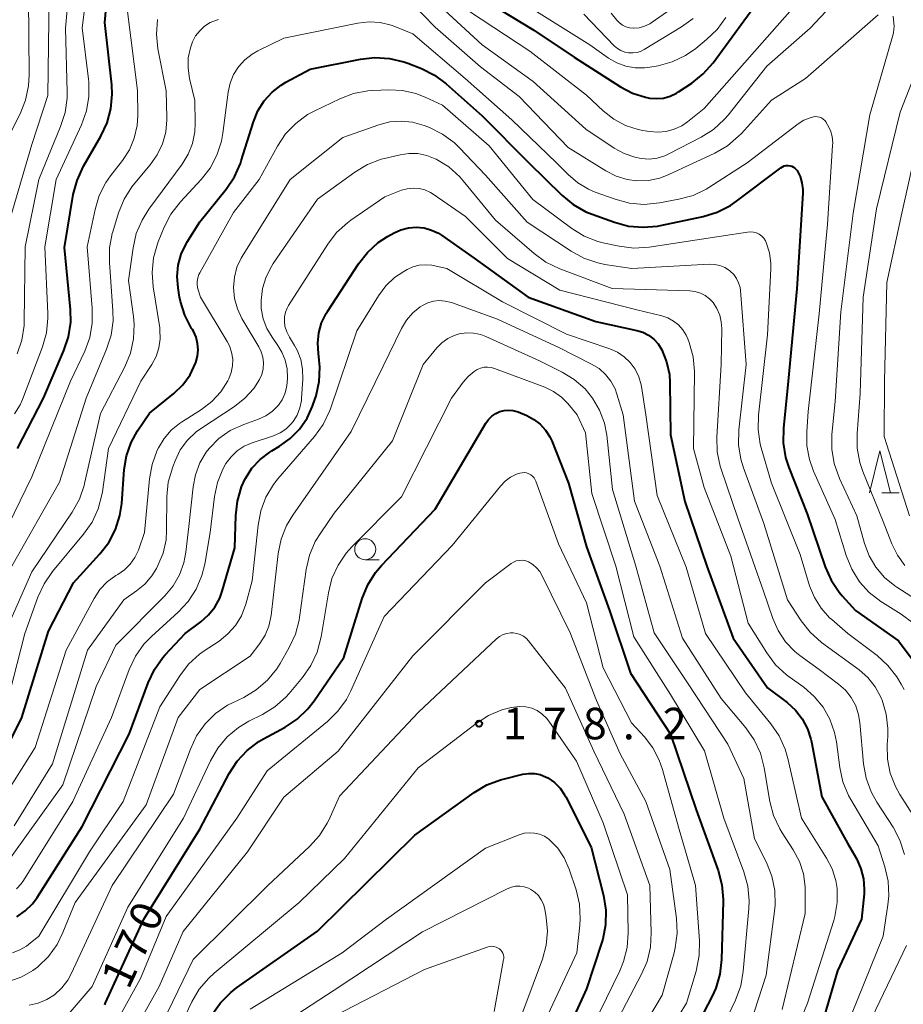
# Model space of a CAD drawing. Units: metres. Extents: x -70000 to -68000, y 27000 to 28500.
# Drawn here: x -69844 to -69739, y 28177 to 28294 of the extents above; entities that cross this region are included whole.
import ezdxf

# ---------------------------------------------------------------- set-up
doc = ezdxf.new("R2010")
doc.units = ezdxf.units.M
for name, color, linetype, lineweight in [('633100_広葉樹林', 7, 'Continuous', 13), ('633200_針葉樹林', 7, 'Continuous', 13), ('710100_等高線(計曲線)', 7, 'Continuous', 40), ('710200_等高線(主曲線)', 7, 'Continuous', 13), ('731200_図化機測定による標高点', 7, 'Continuous', 40)]:
    doc.layers.add(name, color=color, linetype=linetype, lineweight=lineweight)
doc.styles.add('Style-WORKING', font='MS Gothic.ttf')

msp = doc.modelspace()

# ---------------------------------------------------------------- linework, layer by layer
at = {"layer": '633100_広葉樹林', "linetype": 'Continuous', "lineweight": 13}
msp.add_line((-69803.33, 28229.76), (-69801.66, 28229.76), dxfattribs=at)
msp.add_circle((-69803.33, 28231.01), 1.25, dxfattribs=at)
at = {"layer": '633200_針葉樹林', "linetype": 'Continuous', "lineweight": 13}
msp.add_line((-69741.88, 28237.73), (-69739.8, 28237.73), dxfattribs=at)
at = {"layer": '633200_針葉樹林', "linetype": 'Continuous', "lineweight": 13, "flags": 128}
msp.add_lwpolyline([(-69743.34, 28237.73), (-69742.09, 28242.73), (-69740.84, 28237.73)], dxfattribs=at)
at = {"layer": '710100_等高線(計曲線)', "linetype": 'Continuous', "lineweight": 40, "flags": 128}
for points, elevation in [([(-69844.69, 28243), (-69841.58, 28249), (-69839.16, 28254.65), (-69838.61, 28256.3), (-69838.36, 28258.03), (-69838.39, 28259.55), (-69839.1, 28266.9), (-69838.05, 28273.21), (-69837.61, 28274.89), (-69836.83, 28276.57), (-69834.76, 28280.15), (-69834.02, 28281.73), (-69833.57, 28283.41), (-69833.41, 28285.15), (-69833.48, 28286.28), (-69834.31, 28293.69), (-69833.63, 28301)], 140), ([(-69788.7, 28296.07), (-69783.25, 28292.75), (-69778.45, 28289.55), (-69772.96, 28286.02), (-69771.53, 28285.27), (-69769.99, 28284.78), (-69769.5, 28284.68), (-69768.67, 28284.62), (-69767.84, 28284.69), (-69767.04, 28284.92), (-69766.29, 28285.27), (-69766.06, 28285.42), (-69764.49, 28286.46), (-69763.13, 28287.55), (-69761.95, 28288.89), (-69756.03, 28297)], 140), ([(-69846.52, 28206.26), (-69844.17, 28211), (-69841, 28221.27), (-69838.03, 28227), (-69834.88, 28230.45), (-69833.82, 28231.83), (-69833.02, 28233.38), (-69832.5, 28235.04), (-69832.29, 28236.45), (-69831.99, 28240.48), (-69831.72, 28242.13), (-69831.17, 28243.71), (-69830.4, 28245.1), (-69829, 28247.2), (-69826.1, 28249.55), (-69825.04, 28250.58), (-69824.17, 28251.78), (-69823.52, 28253.15), (-69823.48, 28253.24), (-69823.27, 28253.98), (-69823.2, 28254.74), (-69823.26, 28255.5), (-69823.45, 28256.24), (-69823.76, 28256.94), (-69823.89, 28257.15), (-69823.98, 28257.29), (-69824.78, 28258.84), (-69825.3, 28260.5), (-69825.4, 28261), (-69825.59, 28262.12), (-69825.7, 28263.47), (-69825.57, 28264.81), (-69825.21, 28266.12), (-69824.62, 28267.34), (-69824.54, 28267.49), (-69823, 28269.97), (-69819.85, 28273.86), (-69818.88, 28275.31), (-69818.17, 28276.9), (-69818.07, 28277.2), (-69816.63, 28281.87), (-69816.1, 28283.16), (-69815.35, 28284.35), (-69814.41, 28285.38), (-69813.31, 28286.24), (-69812.77, 28286.56), (-69809.88, 28288.12), (-69803.9, 28289.32), (-69802.17, 28289.52), (-69800.43, 28289.41), (-69798.74, 28289), (-69798.24, 28288.82), (-69796.65, 28288.19), (-69795.09, 28287.41), (-69793.68, 28286.36), (-69789.42, 28282.58), (-69783.86, 28277), (-69779.93, 28273.14), (-69778.59, 28272.03), (-69777.07, 28271.17), (-69776.34, 28270.88), (-69773.69, 28269.91)], 150), ([(-69773.69, 28269.91), (-69772.01, 28269.46), (-69770.27, 28269.31), (-69768.54, 28269.46), (-69768.2, 28269.52), (-69763.11, 28270.6), (-69761.44, 28271.11), (-69759.89, 28271.9), (-69759.16, 28272.41), (-69753.88, 28276.4), (-69753.68, 28276.52), (-69753.47, 28276.61), (-69753.24, 28276.66), (-69753.01, 28276.67), (-69752.78, 28276.64), (-69752.56, 28276.57), (-69752.36, 28276.46), (-69752.18, 28276.32), (-69752.02, 28276.14), (-69751.95, 28276.05), (-69751.6, 28275.35), (-69751.37, 28274.59), (-69751.27, 28273.81), (-69751.28, 28273.37), (-69752, 28262), (-69753.03, 28251), (-69753.58, 28245.41), (-69753.6, 28243.66), (-69753.32, 28241.94), (-69752.93, 28240.75), (-69750.76, 28235.24), (-69748.61, 28228.93), (-69747.9, 28227.34), (-69746.93, 28225.89), (-69746.59, 28225.48), (-69745, 28223.71), (-69739.88, 28220.12), (-69737.53, 28217)], 150), ([(-69808.98, 28255.51), (-69808.86, 28256.74), (-69808.53, 28257.93), (-69807.99, 28259.05), (-69807.83, 28259.31), (-69804.14, 28264.96), (-69803.06, 28266.33), (-69801.77, 28267.5), (-69800.69, 28268.2), (-69799.9, 28268.64), (-69799.07, 28269.03), (-69798.17, 28269.26), (-69797.25, 28269.33), (-69796.33, 28269.24), (-69795.44, 28268.99), (-69794.61, 28268.6), (-69794.26, 28268.37), (-69790.36, 28265.64), (-69783.93, 28261), (-69775.88, 28258.12), (-69771.03, 28257.05), (-69770.3, 28256.82), (-69769.62, 28256.47), (-69769, 28256), (-69768.48, 28255.44), (-69768.05, 28254.75), (-69767.47, 28253.32), (-69767.14, 28251.81), (-69767.07, 28250.82), (-69767, 28244.61), (-69765.3, 28236.7), (-69762.7, 28229), (-69759.56, 28220.44), (-69755.46, 28214.54), (-69753.12, 28212.77), (-69752.14, 28211.88), (-69751.33, 28210.83), (-69750.71, 28209.66), (-69750.3, 28208.4), (-69750.24, 28208.12), (-69749, 28201.56), (-69745.94, 28196.06), (-69744.86, 28194.14), (-69744.36, 28193.01), (-69744.05, 28191.82), (-69743.96, 28190.58), (-69743.99, 28190.02), (-69744.28, 28187), (-69747.16, 28180.84), (-69750.02, 28171)], 160), ([(-69844.76, 28187.29), (-69843.77, 28187.98), (-69842.92, 28188.84), (-69842.36, 28189.59), (-69837, 28198.04), (-69831.42, 28209), (-69829.16, 28215.13), (-69828.41, 28216.71), (-69827.41, 28218.13), (-69827.11, 28218.46), (-69824.76, 28221), (-69822.88, 28222.39), (-69821.97, 28223.19), (-69821.21, 28224.14), (-69820.64, 28225.21), (-69820.34, 28226.02), (-69818.83, 28231.17), (-69818.73, 28235.02), (-69818.53, 28236.75), (-69818.03, 28238.42), (-69817.59, 28239.39), (-69817.57, 28239.43), (-69816.8, 28240.64), (-69815.83, 28241.69), (-69814.69, 28242.57), (-69814.45, 28242.72), (-69813.52, 28243.26), (-69812.24, 28244.17), (-69811.13, 28245.29), (-69810.24, 28246.59), (-69809.58, 28248.02), (-69809.5, 28248.27), (-69809.18, 28249.25), (-69808.79, 28250.95), (-69808.71, 28252.69), (-69808.83, 28253.96), (-69808.89, 28254.28), (-69808.98, 28255.51)], 160), ([(-69811.41, 28210.81), (-69810.14, 28212.01), (-69809.38, 28212.99), (-69805.88, 28218.12), (-69803.69, 28225.15), (-69803.03, 28226.76), (-69802.1, 28228.23), (-69801.38, 28229.08), (-69795, 28235.77), (-69788.98, 28246), (-69788.65, 28246.46), (-69788.25, 28246.85), (-69787.79, 28247.17), (-69787.3, 28247.4), (-69786.8, 28247.53), (-69786.28, 28247.57), (-69785.77, 28247.53), (-69785.27, 28247.39), (-69785.14, 28247.34), (-69784.09, 28246.91), (-69783.25, 28246.46), (-69782.5, 28245.88), (-69781.86, 28245.18), (-69781.36, 28244.38), (-69781.14, 28243.89), (-69779.14, 28238.86), (-69777, 28231.3), (-69774.28, 28223.72), (-69771.75, 28216.25), (-69767, 28209), (-69763.97, 28200.03), (-69761.35, 28192.78), (-69760.9, 28191.09), (-69760.75, 28189.36), (-69760.75, 28189.11), (-69760.94, 28182.2), (-69761.14, 28180.46), (-69761.63, 28178.79), (-69762.06, 28177.85), (-69765.63, 28171)], 170), ([(-69834.32, 28176.82), (-69834.22, 28177.04), (-69829.66, 28187), (-69823, 28197.72), (-69819.5, 28204.33), (-69818.55, 28205.8), (-69817.37, 28207.07), (-69815.98, 28208.13), (-69815.44, 28208.44), (-69812.86, 28209.85), (-69811.41, 28210.81)], 170), ([(-69821.56, 28175.62), (-69820.56, 28177.05), (-69819.33, 28178.28), (-69818.63, 28178.82), (-69809, 28185.59), (-69797.43, 28197), (-69790.36, 28202.08), (-69788.86, 28202.97), (-69787.23, 28203.59), (-69786.91, 28203.67), (-69784.57, 28204.25), (-69783.88, 28204.35), (-69783.19, 28204.34), (-69782.51, 28204.21), (-69781.86, 28203.95), (-69781.61, 28203.82), (-69780.82, 28203.26), (-69780.15, 28202.58), (-69779.6, 28201.79), (-69779.48, 28201.56), (-69776.44, 28195.56), (-69774.99, 28189.8), (-69774.72, 28188.08), (-69774.74, 28186.34), (-69775.07, 28184.63), (-69775.19, 28184.25), (-69777, 28178.72), (-69781.1, 28169.77)], 180)]:
    msp.add_lwpolyline(points, dxfattribs=dict(at, elevation=elevation))
at = {"layer": '710200_等高線(主曲線)', "linetype": 'Continuous', "lineweight": 13, "flags": 128}
for points, elevation in [([(-69845.03, 28247.14), (-69844.39, 28248.18), (-69844.11, 28248.82), (-69841.73, 28255.08), (-69841.26, 28256.75), (-69841.08, 28258.49), (-69841.09, 28259.06), (-69841.43, 28267), (-69840.1, 28275), (-69837.09, 28281.52), (-69836.5, 28283.16), (-69836.2, 28284.87), (-69836.21, 28286.62), (-69836.25, 28286.93), (-69837, 28293.04), (-69835.85, 28302.15)], 138), ([(-69844.72, 28254.24), (-69844.16, 28255.89), (-69843.9, 28257.61), (-69843.88, 28258.12), (-69843.76, 28267), (-69842.17, 28275), (-69839.56, 28281.3), (-69839.03, 28282.97), (-69838.8, 28284.69), (-69838.79, 28285.37), (-69838.97, 28293), (-69838.17, 28301.83)], 136), ([(-69795.41, 28296.59), (-69789.4, 28291), (-69783.36, 28286.64), (-69777.08, 28281), (-69773.72, 28278.73), (-69772.54, 28278.08), (-69771.26, 28277.64), (-69770.51, 28277.49), (-69769.56, 28277.43), (-69768.61, 28277.55), (-69767.69, 28277.82), (-69767.2, 28278.04), (-69763.38, 28280.02), (-69761.91, 28280.95), (-69760.62, 28282.13), (-69760.16, 28282.67), (-69755.53, 28288.47), (-69750.38, 28293), (-69743.67, 28300.23)], 144), ([(-69847, 28277.72), (-69844.39, 28282.82), (-69843.74, 28284.44), (-69843.38, 28286.14), (-69843.3, 28287.45), (-69843.37, 28296.63)], 132), ([(-69845.95, 28269), (-69843, 28279.15), (-69841.1, 28285), (-69840.92, 28297)], 134), ([(-69797.94, 28296.13), (-69795, 28293.14), (-69789.61, 28288.39), (-69785, 28284.86), (-69779.18, 28278.82), (-69774.7, 28276.03), (-69773.48, 28275.41), (-69772.16, 28275.01), (-69771, 28274.85), (-69769.63, 28274.89), (-69768.28, 28275.17), (-69767.19, 28275.59), (-69761.74, 28278.15), (-69760.23, 28279.02), (-69758.9, 28280.15), (-69758.58, 28280.49), (-69755, 28284.44), (-69750.95, 28287), (-69742.3, 28294.6)], 146), ([(-69784.21, 28295.79), (-69776.6, 28291), (-69774.37, 28289.43), (-69773.4, 28288.86), (-69772.34, 28288.47), (-69771.23, 28288.27), (-69770.1, 28288.27), (-69769.46, 28288.35), (-69768.48, 28288.54), (-69766.8, 28289), (-69765.23, 28289.75), (-69764, 28290.6), (-69762.71, 28291.65), (-69761.46, 28292.86), (-69760.43, 28294.28)], 138), ([(-69774.08, 28294.8), (-69773.39, 28293.95), (-69773.08, 28293.63), (-69772.72, 28293.37), (-69772.32, 28293.17), (-69771.89, 28293.05), (-69771.45, 28293), (-69771.4, 28293), (-69770.74, 28293.06), (-69770.09, 28293.23), (-69769.48, 28293.51), (-69769.19, 28293.7), (-69766.96, 28295.28)], 134), ([(-69847.24, 28231), (-69843, 28239.64), (-69838.38, 28251), (-69836.7, 28254.57), (-69836.1, 28256.21), (-69835.79, 28257.92), (-69835.79, 28259.68), (-69836.41, 28267), (-69835.47, 28271.41), (-69834.96, 28273.08), (-69834.17, 28274.63), (-69833.61, 28275.43), (-69832.2, 28277.26), (-69831.38, 28278.54), (-69830.8, 28279.93), (-69830.47, 28281.41), (-69830.39, 28282.61), (-69830.4, 28285.6), (-69831.59, 28295)], 142), ([(-69830.88, 28256.03), (-69830.8, 28257.77), (-69830.88, 28258.72), (-69831.47, 28263), (-69830.94, 28266.87), (-69830.56, 28268.57), (-69829.88, 28270.18), (-69829.08, 28271.46), (-69825.11, 28276.83), (-69824.39, 28278.01), (-69823.88, 28279.3), (-69823.61, 28280.66), (-69823.56, 28281.7), (-69823.61, 28284.39), (-69824.23, 28287.02), (-69824.4, 28288.24), (-69824.37, 28289.47), (-69824.12, 28290.68), (-69823.88, 28291.36), (-69823.51, 28292.07), (-69823.02, 28292.7), (-69822.43, 28293.24), (-69821.76, 28293.67), (-69821.02, 28293.97), (-69820.78, 28294.04)], 146), ([(-69830.73, 28274.57), (-69828.9, 28276.73), (-69828.06, 28277.92), (-69827.43, 28279.24), (-69827.05, 28280.64), (-69826.92, 28282.09), (-69826.92, 28282.35), (-69827, 28285.54), (-69827.98, 28290.55), (-69828.17, 28292.28), (-69828.05, 28294.02)], 144), ([(-69790.94, 28295), (-69783.73, 28290.27), (-69777, 28285.05), (-69775, 28283.17), (-69773.75, 28282.19), (-69772.36, 28281.44), (-69770.85, 28280.94), (-69770.29, 28280.83), (-69769.52, 28280.7), (-69768.52, 28280.62), (-69767.53, 28280.71), (-69766.57, 28280.97), (-69765.67, 28281.4), (-69765, 28281.86), (-69763, 28283.45), (-69752.83, 28295)], 142), ([(-69777.33, 28294.67), (-69773.7, 28290.91), (-69773.33, 28290.58), (-69772.9, 28290.33), (-69772.44, 28290.15), (-69772, 28290.06), (-69771.49, 28290.05), (-69770.99, 28290.12), (-69770.5, 28290.28), (-69770.14, 28290.46), (-69765.7, 28293.15), (-69764.3, 28294.17)], 136), ([(-69740.48, 28294), (-69740.42, 28293.23), (-69740.49, 28292.45), (-69740.59, 28292.03), (-69743.29, 28282.71), (-69745.27, 28271), (-69746.73, 28259.27), (-69747.42, 28248.58), (-69747.81, 28244.66), (-69747.83, 28242.92), (-69747.55, 28241.2), (-69746.91, 28239.42), (-69744.84, 28235), (-69743.92, 28231.68), (-69743.37, 28230.21), (-69742.57, 28228.86), (-69741.55, 28227.66), (-69740.34, 28226.66), (-69740.1, 28226.5), (-69736.08, 28223.92)], 146), ([(-69740.54, 28294.41), (-69740.48, 28294)], 146), ([(-69846.57, 28210.28), (-69843.81, 28221), (-69842.26, 28225.32), (-69841.53, 28226.91), (-69840.52, 28228.37), (-69836.82, 28232.8), (-69835.82, 28234.23), (-69835.08, 28235.81), (-69834.64, 28237.49), (-69834.58, 28237.84), (-69833.87, 28243), (-69830, 28251), (-69828.7, 28253), (-69828.19, 28253.95), (-69827.86, 28254.97), (-69827.7, 28256.04), (-69827.74, 28257.11), (-69827.77, 28257.36), (-69828.56, 28262.21), (-69828.69, 28263.95), (-69828.51, 28265.69), (-69828.04, 28267.36), (-69827.95, 28267.59), (-69827.25, 28269.31), (-69826.45, 28270.86), (-69825.31, 28272.34), (-69822.85, 28274.98), (-69821.78, 28276.36), (-69820.96, 28277.9), (-69820.43, 28279.56), (-69820.25, 28280.53), (-69819.64, 28285.38), (-69819.4, 28286.46), (-69818.98, 28287.48), (-69818.39, 28288.42), (-69817.65, 28289.24), (-69816.77, 28289.92), (-69816.1, 28290.3), (-69813, 28291.8), (-69804.21, 28293.59), (-69802.87, 28293.75), (-69801.53, 28293.67), (-69800.22, 28293.35), (-69799.8, 28293.2), (-69797.66, 28292.34), (-69791.45, 28287), (-69785.89, 28282.11), (-69780.56, 28277), (-69779.19, 28275.59), (-69778.05, 28274.61), (-69776.75, 28273.84), (-69775.97, 28273.51), (-69773.58, 28272.64), (-69771.89, 28272.19), (-69770.16, 28272.03), (-69768.3, 28272.21), (-69766.01, 28272.64), (-69764.33, 28273.11), (-69762.76, 28273.86), (-69762.44, 28274.06), (-69757.88, 28277)], 148), ([(-69735.92, 28292.63), (-69739.67, 28283), (-69742.49, 28271.51), (-69744.07, 28261), (-69744.45, 28249.55), (-69744.82, 28244.79), (-69744.8, 28243.05), (-69744.48, 28241.34), (-69744.12, 28240.26), (-69741.7, 28234.3), (-69740.68, 28231.65), (-69740.02, 28230.3), (-69739.13, 28229.08)], 144), ([(-69834.89, 28226.22), (-69834.03, 28227.13), (-69833.01, 28227.88), (-69832.77, 28228.02), (-69831.98, 28228.57), (-69831.29, 28229.24), (-69830.73, 28230.03), (-69830.31, 28230.9), (-69830.26, 28231.02), (-69829.57, 28233), (-69828.99, 28239.38), (-69828.69, 28241.09), (-69828.06, 28242.79), (-69827.92, 28243.08), (-69827.26, 28244.19), (-69826.43, 28245.17), (-69825.43, 28245.98), (-69825.2, 28246.14), (-69822.82, 28247.64), (-69821.58, 28248.59), (-69820.51, 28249.74), (-69819.67, 28251.06), (-69819.56, 28251.28), (-69819.27, 28252.04), (-69819.11, 28252.83), (-69819.09, 28253.64), (-69819.22, 28254.45), (-69819.48, 28255.21), (-69819.75, 28255.73), (-69822.93, 28261), (-69823.22, 28262), (-69823.31, 28262.43), (-69823.32, 28262.86), (-69823.25, 28263.29), (-69823.11, 28263.7), (-69823, 28263.91), (-69819, 28271.07), (-69815.94, 28275), (-69813.76, 28278.98), (-69812.79, 28280.42), (-69811.58, 28281.68), (-69810.18, 28282.72), (-69809.33, 28283.18), (-69806.36, 28284.6), (-69804.73, 28285.22), (-69803.02, 28285.55), (-69802.42, 28285.59), (-69800.5, 28285.66), (-69798.88, 28285.59), (-69797.29, 28285.23), (-69796.2, 28284.8), (-69794.15, 28283.85), (-69788.58, 28279), (-69783.4, 28272.6), (-69778.75, 28269.16), (-69777.26, 28268.25), (-69775.64, 28267.62), (-69774.87, 28267.42), (-69773.1, 28267.05), (-69771.37, 28266.84), (-69769.53, 28266.95), (-69761, 28268.25), (-69757.83, 28268.75), (-69757.47, 28268.77), (-69757.12, 28268.74)], 152), ([(-69757.88, 28277), (-69751.81, 28281.61), (-69751.13, 28282.04), (-69750.39, 28282.35), (-69750, 28282.45), (-69749.75, 28282.48), (-69749.51, 28282.47), (-69749.27, 28282.41), (-69749.04, 28282.32), (-69748.83, 28282.19), (-69748.65, 28282.02), (-69748.5, 28281.82), (-69748.48, 28281.79), (-69748.32, 28281.52), (-69747.99, 28280.84), (-69747.79, 28280.11), (-69747.71, 28279.36), (-69747.72, 28279.03), (-69748.32, 28269.68), (-69749.32, 28259), (-69750.62, 28247.38), (-69750.81, 28244.96), (-69750.79, 28243.3), (-69750.49, 28241.67), (-69750, 28240.32), (-69747.43, 28234.57), (-69746.1, 28230.25), (-69745.45, 28228.63), (-69744.52, 28227.15), (-69743.36, 28225.86), (-69741.98, 28224.79), (-69741.79, 28224.66), (-69739.58, 28223.3), (-69738.18, 28222.25)], 148), ([(-69828.7, 28227.84), (-69828.15, 28228.74), (-69827.98, 28229.06), (-69827.37, 28230.56), (-69827.02, 28232.15), (-69826.95, 28233.24), (-69826.91, 28237.27), (-69826.75, 28239.01), (-69826.23, 28240.81), (-69825.95, 28241.54), (-69825.32, 28242.82), (-69824.47, 28243.97), (-69823.44, 28244.96), (-69822.81, 28245.41), (-69818.87, 28248), (-69817.64, 28248.97), (-69816.59, 28250.15), (-69815.92, 28251.2), (-69815.64, 28251.82), (-69815.48, 28252.49), (-69815.43, 28253.17), (-69815.51, 28253.85), (-69815.7, 28254.51), (-69815.98, 28255.09), (-69817.99, 28258.47), (-69818.53, 28259.61), (-69818.87, 28260.83), (-69819, 28262.17), (-69818.89, 28263.38), (-69818.58, 28264.55), (-69818.07, 28265.65), (-69817.95, 28265.85), (-69812.25, 28275), (-69805.99, 28280.01), (-69801.72, 28281.51), (-69800.4, 28281.84), (-69799.05, 28281.95), (-69797.7, 28281.81), (-69796.32, 28281.42), (-69795.69, 28281.17), (-69794.13, 28280.4), (-69792.72, 28279.37), (-69792.1, 28278.77), (-69789, 28275.53), (-69784.06, 28269.94), (-69778.84, 28266.46), (-69777.31, 28265.63), (-69775.66, 28265.07), (-69774.81, 28264.9), (-69771.59, 28264.41), (-69762.41, 28264.91), (-69761.77, 28264.89), (-69761.14, 28264.75), (-69760.55, 28264.52), (-69760, 28264.18), (-69759.9, 28264.09), (-69759.49, 28263.7), (-69759.15, 28263.23), (-69758.9, 28262.72), (-69758.74, 28262.17), (-69758.69, 28261.79), (-69758.01, 28253), (-69758.87, 28245.2), (-69758.91, 28243.45), (-69758.64, 28241.73)], 154), ([(-69737, 28282.19), (-69739.49, 28271), (-69741.26, 28262.74), (-69741.56, 28251), (-69741.58, 28244.42), (-69738.56, 28235)], 142), ([(-69846.42, 28193.05), (-69839.29, 28203), (-69835.32, 28214.68), (-69833, 28219.6), (-69827.16, 28225.47), (-69826.17, 28226.64), (-69825.41, 28227.97), (-69824.89, 28229.4), (-69824.65, 28230.66), (-69824.3, 28233.7), (-69823.81, 28238.42), (-69823.53, 28239.88), (-69823, 28241.28), (-69822.23, 28242.56), (-69821.89, 28243), (-69820.73, 28244.17), (-69819.39, 28245.12), (-69817.78, 28245.87), (-69816.01, 28246.5), (-69815.15, 28246.89), (-69814.37, 28247.43), (-69813.65, 28248.15), (-69813.21, 28248.79), (-69812.88, 28249.51), (-69812.68, 28250.27), (-69812.62, 28250.79), (-69812.59, 28251.41), (-69812.63, 28252.46), (-69812.85, 28253.5), (-69813.24, 28254.47), (-69813.71, 28255.24), (-69814.41, 28256.23), (-69815.04, 28257.29), (-69815.47, 28258.44), (-69815.69, 28259.65), (-69815.72, 28260.59), (-69815.54, 28262.04), (-69815.11, 28263.42), (-69814.44, 28264.72), (-69814.27, 28264.99), (-69809, 28272.67), (-69804.56, 28275.88), (-69803.07, 28276.78), (-69801.44, 28277.4), (-69801.04, 28277.5), (-69799.18, 28277.95), (-69798.12, 28278.11), (-69797.06, 28278.08), (-69796.01, 28277.87), (-69795, 28277.46), (-69794.87, 28277.4), (-69793.39, 28276.49), (-69792.09, 28275.33), (-69791.66, 28274.84), (-69787.82, 28270.18)], 156), ([(-69845.36, 28229), (-69839.69, 28239), (-69836.51, 28249), (-69834.09, 28254.8), (-69833.56, 28256.46), (-69833.32, 28258.18), (-69833.34, 28259.38), (-69833.76, 28265.14), (-69833.73, 28266.88), (-69833.41, 28268.59), (-69833.35, 28268.79), (-69832.67, 28271.03), (-69832.01, 28272.64), (-69831.09, 28274.12), (-69830.73, 28274.57)], 144), ([(-69807.79, 28267.3), (-69806.73, 28268.68), (-69805.45, 28269.86), (-69805.05, 28270.15), (-69801, 28272.94), (-69799, 28273.71), (-69798.32, 28273.9), (-69797.61, 28273.97), (-69796.91, 28273.92), (-69796.22, 28273.75), (-69795.57, 28273.46), (-69795.24, 28273.25), (-69791.4, 28270.6), (-69786.4, 28265.6), (-69780.16, 28261.84), (-69771, 28259.48), (-69768.04, 28258.77), (-69767.32, 28258.53), (-69766.65, 28258.16), (-69766.05, 28257.69), (-69765.55, 28257.11), (-69765.15, 28256.46), (-69764.96, 28256.04), (-69764.8, 28255.59), (-69764.33, 28253.91), (-69764.17, 28252.17), (-69764.17, 28251.99), (-69764.27, 28243), (-69763, 28238.37), (-69759.83, 28230.17), (-69757.77, 28222.23), (-69755.55, 28218.67), (-69754.5, 28217.28), (-69753.22, 28216.09), (-69752.9, 28215.85), (-69751.16, 28214.59), (-69749.9, 28213.51), (-69748.85, 28212.22), (-69748.04, 28210.78), (-69747.49, 28209.21), (-69747.28, 28208.1), (-69746.88, 28205.04), (-69746.5, 28203.33), (-69745.83, 28201.72), (-69745.56, 28201.23), (-69742.29, 28195.71), (-69741.5, 28193.21), (-69741.12, 28191.51), (-69741.04, 28189.76), (-69741.14, 28188.71), (-69741.7, 28185), (-69746.22, 28173.78)], 158), ([(-69787.82, 28270.18), (-69783.24, 28266.2), (-69781.84, 28265.17), (-69780.16, 28264.36), (-69773.95, 28262.05), (-69764.71, 28261.75), (-69764.07, 28261.67), (-69763.46, 28261.49), (-69762.89, 28261.2), (-69762.38, 28260.81), (-69761.95, 28260.35), (-69761.49, 28259.64), (-69761.16, 28258.87), (-69760.97, 28258.05), (-69760.92, 28257.29), (-69761, 28253), (-69761.51, 28244.34), (-69761.46, 28242.6), (-69761.1, 28240.89), (-69760.99, 28240.52), (-69759, 28234.71), (-69755.96, 28226.04), (-69754.84, 28222.79), (-69754.2, 28221.33), (-69753.31, 28220), (-69752.2, 28218.85), (-69751.62, 28218.38), (-69749.31, 28216.69), (-69747.02, 28214.98), (-69746.19, 28214.24), (-69745.51, 28213.37), (-69744.98, 28212.39), (-69744.63, 28211.33), (-69744.48, 28210.42), (-69744.05, 28205.49), (-69743.75, 28203.77), (-69743.15, 28202.14), (-69742.47, 28200.91), (-69740.54, 28197.93), (-69739.72, 28196.39), (-69739.17, 28194.7)], 156), ([(-69757.12, 28268.74), (-69756.77, 28268.64), (-69756.45, 28268.48), (-69756.16, 28268.27), (-69755.92, 28268.01), (-69755.72, 28267.71), (-69755.61, 28267.5), (-69755.24, 28266.29), (-69755.08, 28265.03), (-69755.08, 28264.38), (-69755.47, 28256.53), (-69756.54, 28246.98), (-69756.59, 28245.24), (-69756.33, 28243.51), (-69756.22, 28243.09), (-69755, 28238.87), (-69751.6, 28230.4), (-69750.46, 28226.67), (-69749.89, 28225.27), (-69749.09, 28223.99), (-69748.08, 28222.86), (-69747.83, 28222.64), (-69745.93, 28221), (-69742.44, 28218.37), (-69741.15, 28217.2), (-69740.07, 28215.83), (-69739.58, 28214.98), (-69739.23, 28214.31)], 152), ([(-69844.81, 28190.63), (-69844.26, 28191.2), (-69843.97, 28191.62), (-69838.12, 28201), (-69833.51, 28211), (-69831.4, 28216.7), (-69830.66, 28218.28), (-69829.65, 28219.7), (-69828.74, 28220.65), (-69825.56, 28223.52), (-69824.38, 28224.8), (-69823.43, 28226.26), (-69822.75, 28227.87), (-69822.42, 28229.25), (-69821.77, 28233), (-69821.25, 28237.29), (-69820.9, 28238.95), (-69820.27, 28240.52), (-69819.89, 28241.2), (-69819.29, 28242.01), (-69818.56, 28242.71), (-69817.71, 28243.27), (-69816.78, 28243.67), (-69814.23, 28244.52), (-69813.46, 28244.85), (-69812.77, 28245.31), (-69812.16, 28245.89), (-69811.9, 28246.22), (-69811.43, 28246.98), (-69811.1, 28247.82), (-69810.92, 28248.7), (-69810.9, 28248.94), (-69810.74, 28251.23), (-69810.77, 28252.42), (-69811, 28253.58), (-69811.43, 28254.69), (-69811.74, 28255.26), (-69812.35, 28256.25), (-69812.67, 28256.88), (-69812.87, 28257.55), (-69812.94, 28258.13), (-69812.93, 28258.67), (-69812.81, 28259.21), (-69812.61, 28259.71), (-69812.45, 28259.99), (-69807.79, 28267.3)], 158), ([(-69845.28, 28183.01), (-69844.42, 28183.34), (-69843.63, 28183.8), (-69843.37, 28184), (-69842.14, 28185), (-69836.13, 28195), (-69832.11, 28201), (-69827.75, 28212.25), (-69825.39, 28215.95), (-69824.33, 28217.34), (-69823.05, 28218.52), (-69822.49, 28218.92), (-69820.72, 28220.09), (-69819.66, 28220.93), (-69818.77, 28221.95), (-69818.06, 28223.1), (-69817.54, 28224.46), (-69816.76, 28227.24), (-69816.08, 28233.87), (-69815.75, 28235.59), (-69815.13, 28237.22), (-69814.24, 28238.71), (-69813.71, 28239.38), (-69809.36, 28244.44), (-69808.34, 28245.85), (-69807.59, 28247.42), (-69807.47, 28247.73), (-69804.31, 28257), (-69801.75, 28261.17), (-69800.89, 28262.33), (-69799.83, 28263.33), (-69798.75, 28264.06), (-69798.34, 28264.29), (-69797.65, 28264.61), (-69796.91, 28264.8), (-69796.15, 28264.86), (-69795.39, 28264.79), (-69795.24, 28264.76), (-69793.6, 28264.4), (-69787, 28260.46), (-69779.4, 28256.6), (-69774.23, 28254.84), (-69773.33, 28254.44), (-69772.51, 28253.9), (-69771.8, 28253.22), (-69771.22, 28252.42), (-69770.79, 28251.54), (-69770.51, 28250.59), (-69770.47, 28250.37), (-69769.94, 28247), (-69768.59, 28237.41), (-69765.13, 28228.87), (-69762.83, 28221), (-69758.09, 28213.91), (-69755.08, 28210.26)], 162), ([(-69825.58, 28211), (-69823, 28214.34), (-69817, 28218.31), (-69815.87, 28219.79), (-69815.24, 28220.78), (-69814.79, 28221.87), (-69814.52, 28223.12), (-69813.67, 28230.49), (-69813.32, 28232.2), (-69812.68, 28233.82), (-69811.94, 28235.07), (-69805, 28245.03), (-69801.2, 28252.8), (-69799.01, 28257.27), (-69798.42, 28258.25), (-69797.66, 28259.12), (-69796.77, 28259.84), (-69796.52, 28260), (-69795.89, 28260.31), (-69795.21, 28260.51), (-69794.51, 28260.59), (-69793.81, 28260.54), (-69793.06, 28260.35), (-69787.6, 28258.4), (-69780.28, 28255), (-69776.39, 28253.04), (-69775.51, 28252.5), (-69774.74, 28251.81), (-69774.1, 28251), (-69773.61, 28250.1), (-69773.38, 28249.45), (-69772.65, 28247), (-69771.28, 28236.72), (-69768.29, 28229), (-69765.57, 28220.43), (-69761, 28213.27), (-69758.06, 28209.76), (-69757.06, 28208.33), (-69756.32, 28206.75), (-69755.86, 28205.01), (-69755.18, 28201.02), (-69754.74, 28199.34), (-69754.01, 28197.75), (-69753.72, 28197.28), (-69752.41, 28195.24), (-69751.68, 28193.87), (-69751.2, 28192.39), (-69750.99, 28190.84), (-69750.98, 28190.33), (-69751, 28187.66), (-69753.74, 28176.26)], 164), ([(-69826.14, 28201.86), (-69824.13, 28207.24), (-69823.38, 28208.82), (-69822.37, 28210.24), (-69821.12, 28211.46), (-69819.69, 28212.45), (-69819.11, 28212.75), (-69817.78, 28213.39), (-69816.28, 28214.28), (-69814.97, 28215.42), (-69813.86, 28216.77), (-69813.46, 28217.42), (-69812.37, 28219.33), (-69811.63, 28220.91), (-69811.19, 28222.59), (-69811.14, 28222.91), (-69810.34, 28228.62), (-69809.95, 28230.32), (-69809.27, 28231.92), (-69808.62, 28232.97), (-69807, 28235.29), (-69800.1, 28243.9), (-69796.45, 28253), (-69794.82, 28254.97), (-69794.21, 28255.58), (-69793.51, 28256.08), (-69792.73, 28256.45), (-69792.13, 28256.62), (-69791.28, 28256.74), (-69790.43, 28256.72), (-69789.59, 28256.54), (-69788.99, 28256.32), (-69782.58, 28253.42), (-69779.89, 28252.09), (-69778.45, 28251.21), (-69777.18, 28250.1), (-69776.28, 28249), (-69775.45, 28247.57), (-69774.88, 28246.02), (-69774.6, 28244.57), (-69773.89, 28238.11), (-69771.15, 28229), (-69768.95, 28221.05), (-69764.9, 28215), (-69760.19, 28207.81), (-69758.28, 28203.72), (-69757, 28196.58), (-69755.59, 28193.75), (-69754.95, 28192.13), (-69754.6, 28190.42), (-69754.55, 28188.68), (-69754.62, 28187.96), (-69755.64, 28180.36), (-69757.99, 28173)], 166), ([(-69845.61, 28222.39), (-69843, 28228.32), (-69838.18, 28235.44), (-69837.33, 28236.96), (-69836.76, 28238.61), (-69836.71, 28238.84), (-69834.83, 28247.17), (-69831.93, 28252.72), (-69831.26, 28254.33), (-69830.88, 28256.03)], 146), ([(-69809.78, 28217.19), (-69809.04, 28218.77), (-69808.56, 28220.61), (-69807.71, 28225.84), (-69807.28, 28227.53), (-69806.56, 28229.12), (-69805.58, 28230.56), (-69804.93, 28231.28), (-69799, 28237.25), (-69793.05, 28249), (-69791.67, 28250.9), (-69791.08, 28251.58), (-69790.37, 28252.15), (-69790, 28252.38), (-69789.61, 28252.56), (-69789.19, 28252.66), (-69788.76, 28252.69), (-69788.33, 28252.65), (-69787.93, 28252.53), (-69781.96, 28250.28), (-69780.92, 28249.79), (-69779.98, 28249.12), (-69779.22, 28248.34), (-69778.1, 28247), (-69777.12, 28244.88), (-69776.37, 28237.63), (-69773.51, 28229), (-69771.39, 28220.61), (-69767, 28213.74), (-69762.96, 28207.04), (-69760.66, 28199), (-69758.28, 28192.62), (-69757.82, 28190.94), (-69757.65, 28189.2), (-69757.69, 28188.26), (-69758.35, 28180.8), (-69758.65, 28179.09), (-69759.29, 28177.37), (-69762.33, 28171)], 168), ([(-69758.64, 28241.73), (-69758.33, 28240.68), (-69755.92, 28234.08), (-69753.11, 28225), (-69751.47, 28222.51), (-69750.39, 28221.14), (-69749.03, 28219.93), (-69744.57, 28216.66), (-69743.53, 28215.74), (-69742.65, 28214.65), (-69741.98, 28213.43), (-69741.86, 28213.14), (-69741.84, 28213.07), (-69741.34, 28211.4), (-69741.15, 28209.67), (-69741.17, 28208.74), (-69741.23, 28207.77), (-69741.2, 28206.05), (-69740.87, 28204.37), (-69740.25, 28202.77), (-69739.72, 28201.83), (-69737, 28197.55)], 154), ([(-69834.02, 28172.77), (-69830.06, 28179.94), (-69827, 28187.31), (-69818.59, 28199), (-69815, 28204.67), (-69807.82, 28210.52), (-69806.57, 28211.73), (-69805.55, 28213.14), (-69805.02, 28214.18), (-69801.06, 28223), (-69793, 28231.45), (-69787.25, 28238.53), (-69786.69, 28239.11), (-69786.03, 28239.59), (-69785.31, 28239.95), (-69784.93, 28240.07), (-69784.66, 28240.12), (-69784.39, 28240.13), (-69784.12, 28240.09), (-69783.86, 28240), (-69783.63, 28239.87), (-69783.41, 28239.7), (-69783.23, 28239.49), (-69783.09, 28239.26), (-69783.03, 28239.1), (-69780.34, 28231.66), (-69777, 28224.62), (-69775, 28216.92), (-69771.65, 28210.35), (-69770.1, 28208.68), (-69769.1, 28207.38), (-69768.34, 28205.93), (-69767.95, 28204.8), (-69766.06, 28197.94), (-69764.03, 28191), (-69763.56, 28184.42), (-69763.59, 28182.68), (-69763.96, 28180.8), (-69765.11, 28177), (-69771.77, 28166.23)], 172), ([(-69825, 28185.53), (-69817.34, 28195), (-69813, 28201.5), (-69806.55, 28207), (-69797.67, 28218.33), (-69789, 28227), (-69785.96, 28229.31), (-69785.67, 28229.49), (-69785.35, 28229.62), (-69785.01, 28229.69), (-69784.67, 28229.71), (-69784.33, 28229.66), (-69784, 28229.56), (-69783.91, 28229.52), (-69783.4, 28229.21), (-69782.94, 28228.82), (-69782.55, 28228.36), (-69782.3, 28227.92), (-69778.93, 28221.07), (-69775.8, 28213), (-69773, 28206.68), (-69769.93, 28201), (-69767.09, 28192.91), (-69766.3, 28187.07), (-69766.22, 28185.33), (-69766.44, 28183.6), (-69766.59, 28182.99), (-69768.02, 28177.98), (-69773.46, 28168.77)], 174), ([(-69845.09, 28198.12), (-69840.52, 28205.48), (-69836.38, 28219), (-69832.05, 28225), (-69830.52, 28226.05), (-69829.53, 28226.86), (-69828.7, 28227.84)], 154), ([(-69846.42, 28201.32), (-69842.58, 28207.42), (-69838.92, 28219), (-69835.59, 28225.16), (-69834.89, 28226.22)], 152), ([(-69809.94, 28195.65), (-69808.77, 28196.95), (-69807.85, 28198.43), (-69807.67, 28198.8), (-69806.37, 28201.63), (-69797, 28211.64), (-69787.7, 28220.35), (-69787.34, 28220.64), (-69786.93, 28220.86), (-69786.49, 28221), (-69786.03, 28221.07), (-69785.73, 28221.07), (-69785.3, 28221), (-69784.88, 28220.87), (-69784.5, 28220.66), (-69784.15, 28220.39), (-69783.89, 28220.1), (-69779.51, 28214.49), (-69776.12, 28207), (-69772.52, 28199.48), (-69769.45, 28191), (-69769.29, 28185.4), (-69769.4, 28183.66), (-69769.8, 28181.96), (-69770.44, 28180.46), (-69775.42, 28171)], 176), ([(-69838.44, 28175.95), (-69835.82, 28179), (-69831.57, 28188.43), (-69824.94, 28199), (-69821.74, 28205.85), (-69820.87, 28207.36), (-69819.75, 28208.69), (-69818.41, 28209.81), (-69817.16, 28210.56), (-69815.56, 28211.36), (-69814.07, 28212.28), (-69812.77, 28213.43), (-69812.39, 28213.86), (-69810.78, 28215.77), (-69809.78, 28217.19)], 168), ([(-69811.2, 28189), (-69805.79, 28194.21), (-69797.03, 28205), (-69790.14, 28210.3), (-69788.67, 28211.23), (-69787.06, 28211.9), (-69785.96, 28212.18), (-69785.64, 28212.24), (-69784.93, 28212.32), (-69784.21, 28212.27), (-69783.52, 28212.1), (-69782.87, 28211.81), (-69782.28, 28211.41), (-69781.76, 28210.91), (-69781.48, 28210.55), (-69778.2, 28205.8), (-69775, 28198.45), (-69772.11, 28189.89), (-69772.04, 28185.38), (-69772.16, 28183.64), (-69772.59, 28181.95), (-69773.04, 28180.86), (-69777, 28172.71)], 178), ([(-69845.6, 28179.62), (-69844.17, 28180.14), (-69842.86, 28180.89), (-69842.32, 28181.3), (-69842.24, 28181.36), (-69841, 28182.58), (-69839.98, 28183.99), (-69839.28, 28185.41), (-69837.85, 28189), (-69829.38, 28200.62), (-69825.58, 28211)], 164), ([(-69755.08, 28210.26), (-69754.09, 28208.82), (-69753.37, 28207.23), (-69753.05, 28206.11), (-69751.44, 28199), (-69748.44, 28194.27), (-69747.78, 28193), (-69747.35, 28191.62), (-69747.19, 28190.66), (-69747.17, 28188.99), (-69747.45, 28187.34), (-69747.59, 28186.84), (-69750.7, 28177), (-69754, 28169)], 162), ([(-69843.32, 28176.77), (-69842.23, 28177.02), (-69841.2, 28177.45), (-69840.3, 28178.02), (-69839.42, 28178.82), (-69838.7, 28179.75), (-69838.25, 28180.57), (-69833.41, 28191), (-69826.14, 28201.86)], 166), ([(-69817, 28176.31), (-69806.08, 28183), (-69800.78, 28187), (-69789, 28195.44), (-69785.01, 28197.04), (-69784.42, 28197.22), (-69783.8, 28197.29), (-69783.19, 28197.25), (-69782.58, 28197.11), (-69782.01, 28196.87)], 182), ([(-69782.01, 28196.87), (-69781.49, 28196.53), (-69781.36, 28196.42), (-69780.41, 28195.44), (-69779.64, 28194.3), (-69779.05, 28192.94), (-69778.24, 28190.49), (-69777.84, 28188.8), (-69777.74, 28187.06), (-69777.8, 28186.28), (-69778.16, 28183), (-69783, 28172.63)], 182), ([(-69829.24, 28171), (-69823.8, 28182.2), (-69814.92, 28191), (-69809.94, 28195.65)], 176), ([(-69818.63, 28171), (-69807, 28178.54), (-69796.51, 28185.49), (-69786.42, 28190.61), (-69785.94, 28190.8), (-69785.43, 28190.91), (-69784.92, 28190.93), (-69784.41, 28190.85), (-69783.92, 28190.69), (-69783.62, 28190.55), (-69783.13, 28190.21), (-69782.72, 28189.8), (-69782.38, 28189.32), (-69782.12, 28188.79), (-69781.96, 28188.2), (-69781.79, 28187.21), (-69781.64, 28185.56), (-69781.79, 28183.91), (-69782.25, 28182.23), (-69785.7, 28173)], 184), ([(-69827.82, 28169), (-69823.94, 28177.17), (-69823.06, 28178.68), (-69821.93, 28180), (-69821.31, 28180.56), (-69811.2, 28189)], 178), ([(-69832.31, 28171), (-69827.85, 28179), (-69825, 28185.53)], 174), ([(-69738.92, 28183.86), (-69743, 28175.33)], 156), ([(-69807, 28175.45), (-69796.27, 28181), (-69788.81, 28183.69), (-69788.55, 28183.75), (-69788.28, 28183.78), (-69788.01, 28183.75), (-69787.75, 28183.68), (-69787.5, 28183.57), (-69787.37, 28183.48), (-69787.2, 28183.33), (-69787.06, 28183.16), (-69786.95, 28182.96), (-69786.87, 28182.75), (-69786.84, 28182.52), (-69786.84, 28182.3), (-69786.86, 28182.19), (-69788, 28176)], 186)]:
    msp.add_lwpolyline(points, dxfattribs=dict(at, elevation=elevation))
at = {"layer": '731200_図化機測定による標高点', "linetype": 'Continuous', "lineweight": 40}
msp.add_circle((-69789.78, 28210.27, 178.23), 0.375, dxfattribs=at)

# ---------------------------------------------------------------- texts
at = {"layer": '710100_等高線(計曲線)', "linetype": 'Continuous', "lineweight": 40, "style": 'Style-WORKING'}
for s, p in [('0', (-69828.32, 28185.3, -10)), ('7', (-69829.9, 28181.9, -10)), ('1', (-69831.49, 28178.5, -10))]:
    msp.add_text(s, height=3.75, rotation=65, dxfattribs=at).set_placement(p)
at = {"layer": '731200_図化機測定による標高点', "linetype": 'Continuous', "lineweight": 40, "style": 'Style-WORKING'}
for s, p in [('1', (-69786.93, 28208.4, -10)), ('7', (-69782.18, 28208.4, -10)), ('8', (-69777.43, 28208.4, -10)), ('2', (-69767.93, 28208.4, -10)), ('.', (-69772.68, 28208.4, -10))]:
    msp.add_text(s, height=3.75, dxfattribs=at).set_placement(p)

doc.saveas('drawing.dxf')
